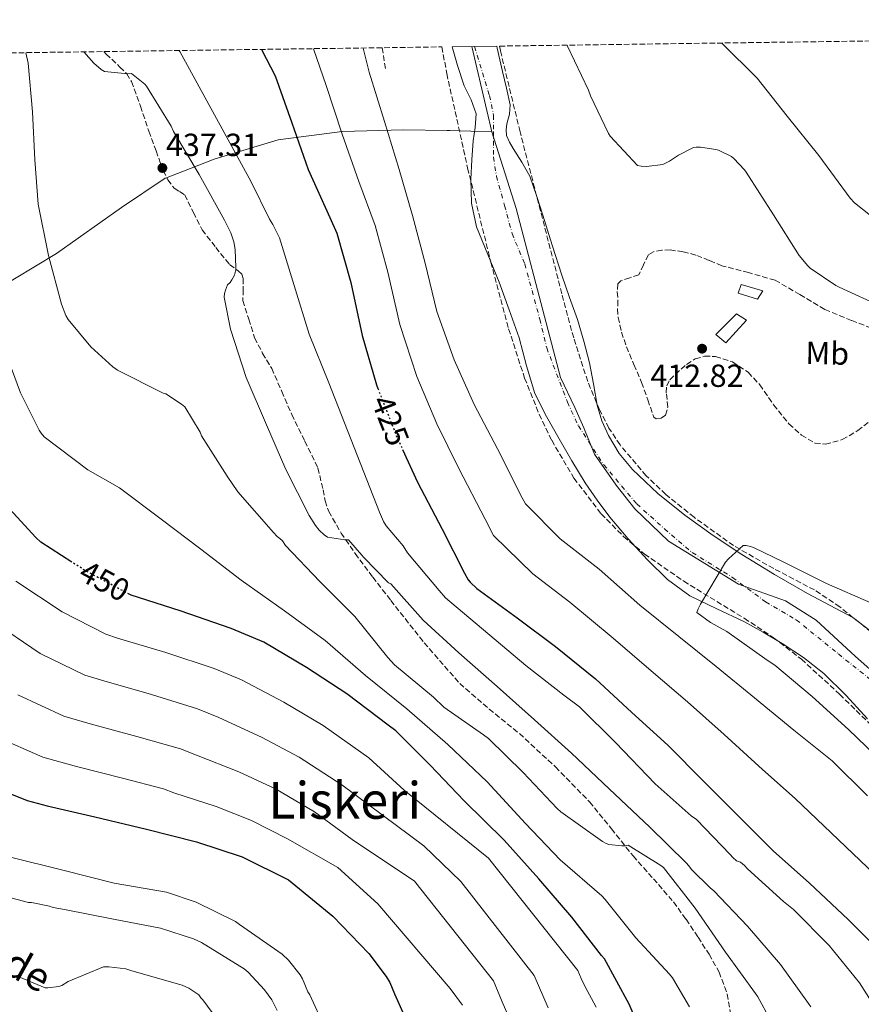
# Model space of a CAD drawing. Units: metres. Extents: x 593584 to 597019, y 4745261 to 4747621.
# Drawn here: x 595735 to 595998, y 4747307 to 4747615 of the extents above; entities that cross this region are included whole.
import ezdxf
from ezdxf.enums import TextEntityAlignment as Align

# ---------------------------------------------------------------- set-up
doc = ezdxf.new("R2010")
doc.units = ezdxf.units.M
doc.header["$MEASUREMENT"] = 0
for name, pattern in [('DGN Style 3', [2.435890702152634, 1.739921930109024, -0.6959687720436097]), ('DGN Style 4', [2.7856150101045474, 1.391937544087219, -0.6959687720436097, 0.001739921930109024, -0.6959687720436097]), ('DGN Style 5', [1.217945351076317, 0.5219765790327072, -0.6959687720436097])]:
    doc.linetypes.add(name, pattern=pattern)
for name, color, linetype, lineweight in [('Cauce permanente', 151, 'Continuous', 13), ('Cauce permanente (área)', 142, 'Continuous', 13), ('Cota de curva de nivel directora', 7, 'Continuous', 0), ('Cota de punto acotado terreno', 7, 'Continuous', 0), ('Curva de nivel directora', 30, 'Continuous', 30), ('Curva de nivel directora no vista', 30, 'DGN Style 5', 30), ('Curva de nivel intermedia', 30, 'Continuous', 0), ('Edificio', 1, 'Continuous', 13), ('Eje cauce permanente (área)', 70, 'DGN Style 4', 0), ('Etiqueta de uso rústico', 92, 'Continuous', 0), ('Límite de Concejo', 7, 'Continuous', 0), ('Límite de municipio', 7, 'Continuous', 0), ('Punto acotado terreno (símbolo)', 7, 'Continuous', 0), ('Senda', 7, 'DGN Style 3', 0), ('Texto de Área (paraje) menor', 7, 'Continuous', 0), ('Zona arbolada', 92, 'DGN Style 3', 0)]:
    doc.layers.add(name, color=color, linetype=linetype, lineweight=lineweight)
doc.styles.add('Style-Arial', font='arial.ttf')

# ---------------------------------------------------------------- blocks, each defined once
blk = doc.blocks.new('5PATER')
at = {"layer": 'Punto acotado terreno (símbolo)', "linetype": 'Continuous', "lineweight": 0}
h = blk.add_hatch(color=51, dxfattribs=at)
edge = h.paths.add_edge_path()
edge.add_ellipse((0, 0), major_axis=(-0.1095731443231308, -0.1110710700762829), ratio=0.9994222409660317, start_angle=0, end_angle=360)

msp = doc.modelspace()

# ---------------------------------------------------------------- linework, layer by layer
at = {"layer": 'Cauce permanente', "color": 151, "linetype": 'Continuous', "lineweight": 13}
msp.add_polyline3d([(596000.2000000002, 4747396.470000001, 408.7599999999948), (595993.5499999998, 4747403.74, 408.8899999999995), (595986.5, 4747410.67, 409.0800000000018), (595980.1699999999, 4747415.66, 409.1600000000035), (595973.4400000004, 4747420.08, 409.2100000000065), (595967.5, 4747423.619999999, 409.2100000000065), (595961.4800000006, 4747426.99, 409.2100000000065), (595953, 4747430.91, 409.2100000000065), (595944.5800000001, 4747434.99, 409.2100000000065), (595937.5800000001, 4747440.16, 409.2100000000065), (595931.3300000001, 4747446.26, 409.2100000000065), (595925.2800000003, 4747452.850000001, 409.2100000000065), (595919.5599999996, 4747459.699999999, 409.2100000000065), (595915.5099999999, 4747464.939999999, 409.2100000000065), (595911.75, 4747470.390000001, 409.2100000000065), (595907.6100000005, 4747477.25, 409.2100000000065), (595903.6200000001, 4747484.210000001, 409.2100000000065), (595899.6500000004, 4747491.180000001, 409.2100000000065), (595896.0700000003, 4747498.350000001, 409.2100000000065), (595893.4100000003, 4747507.039999999, 409.1699999999983), (595891.0800000001, 4747515.83, 409.1399999999995), (595888.0199999996, 4747524.58, 409.2200000000012), (595884.8700000001, 4747533.300000001, 409.3300000000018), (595881.29, 4747541.880000001, 409.3300000000018), (595877.7699999996, 4747550.640000001, 409.3300000000018), (595876.1900000004, 4747558.060000001, 409.5200000000041), (595875.9800000006, 4747565.550000001, 409.7200000000012), (595876.2999999998, 4747571.539999999, 409.7899999999936), (595876.7400000002, 4747577.52, 409.8500000000058), (595877.3899999997, 4747581.76, 409.8500000000058), (595877.7000000002, 4747585.970000001, 409.8500000000058), (595876.0999999996, 4747590.4, 410.0200000000041), (595873.9299999997, 4747594.74, 410.1699999999983), (595871.8200000003, 4747601.140000001, 410.1699999999983), (595870.1799999997, 4747607, 410.1699999999983), (595884.0800000001, 4747607.189999999, 409.3999999999942), (595884.2300000006, 4747606.51, 409.3999999999942), (595885.9000000004, 4747599.220000001, 409.3999999999942), (595887.1299999999, 4747594.029999999, 409.3999999999942), (595888.3300000001, 4747588.850000001, 409.3999999999942), (595888.0599999996, 4747585.850000001, 409.3999999999942), (595887.2999999998, 4747582.83, 409.3999999999942), (595887.0599999996, 4747581, 409.3999999999942), (595887.1799999997, 4747579.189999999, 409.3999999999942), (595888.0800000001, 4747577.08, 409.3999999999942), (595889.2199999997, 4747575.09, 409.3999999999942), (595892, 4747570.880000001, 409.3999999999942), (595894.4100000003, 4747566.51, 409.3999999999942), (595896.5300000003, 4747560.390000001, 409.3399999999965), (595898.5, 4747554.230000001, 409.2700000000041), (595901.4699999997, 4747544.810000001, 409.2700000000041), (595904.4600000001, 4747535.41, 409.2700000000041), (595906.9000000004, 4747528.460000001, 409.1999999999971), (595909.3799999999, 4747521.52, 409.1399999999995), (595911.4000000004, 4747514.800000001, 409.1399999999995), (595913.1600000003, 4747508.02, 409.1399999999995), (595914.3700000001, 4747501.369999999, 409.1399999999995), (595915.5300000003, 4747494.710000001, 409.1399999999995), (595916.9900000002, 4747489.880000001, 409.1399999999995), (595919.0499999998, 4747485.230000001, 409.1399999999995), (595922.4100000003, 4747479.59, 409.1399999999995), (595926.5999999996, 4747474.550000001, 409.1399999999995), (595934.5199999996, 4747467.050000001, 409.1399999999995), (595942.9800000006, 4747460.27, 409.1399999999995), (595951.8399999999, 4747453.939999999, 409.1399999999995), (595960.9000000004, 4747447.92, 409.1399999999995), (595971.1200000001, 4747441.710000001, 409.1399999999995), (595981.4500000002, 4747435.699999999, 409.1399999999995), (595988.54, 4747431.970000001, 408.8500000000058), (595995.6500000004, 4747428.27, 408.570000000007), (596000.9500000002, 4747424.180000001, 408.570000000007)], dxfattribs=at)
at = {"layer": 'Cauce permanente (área)', "color": 142, "linetype": 'Continuous', "lineweight": 13}
for points in [[(595870.1799999997, 4747607, 410.1699999999983), (595871.8200000003, 4747601.140000001, 410.1699999999983), (595873.9299999997, 4747594.74, 410.1699999999983), (595876.0999999996, 4747590.4, 410.0200000000041), (595877.7000000002, 4747585.970000001, 409.8500000000058), (595877.3899999997, 4747581.76, 409.8500000000058), (595876.7400000002, 4747577.52, 409.8500000000058), (595876.2999999998, 4747571.539999999, 409.7899999999936), (595875.9800000006, 4747565.550000001, 409.7200000000012), (595876.1900000004, 4747558.060000001, 409.5200000000041), (595877.7699999996, 4747550.640000001, 409.3300000000018), (595881.29, 4747541.880000001, 409.3300000000018), (595884.8700000001, 4747533.300000001, 409.3300000000018), (595888.0199999996, 4747524.58, 409.2200000000012), (595891.0800000001, 4747515.83, 409.1399999999995), (595893.4100000003, 4747507.039999999, 409.1699999999983), (595896.0700000003, 4747498.350000001, 409.2100000000065), (595899.6500000004, 4747491.180000001, 409.2100000000065), (595903.6200000001, 4747484.210000001, 409.2100000000065), (595907.6100000005, 4747477.25, 409.2100000000065), (595911.75, 4747470.390000001, 409.2100000000065), (595915.5099999999, 4747464.939999999, 409.2100000000065), (595919.5599999996, 4747459.699999999, 409.2100000000065), (595925.2800000003, 4747452.850000001, 409.2100000000065), (595931.3300000001, 4747446.26, 409.2100000000065), (595937.5800000001, 4747440.16, 409.2100000000065), (595944.5800000001, 4747434.99, 409.2100000000065), (595953, 4747430.91, 409.2100000000065), (595961.4800000006, 4747426.99, 409.2100000000065), (595967.5, 4747423.619999999, 409.2100000000065), (595973.4400000004, 4747420.08, 409.2100000000065), (595980.1699999999, 4747415.66, 409.1600000000035), (595986.5, 4747410.67, 409.0800000000018), (595993.5499999998, 4747403.74, 408.8899999999995), (596000.2000000002, 4747396.470000001, 408.7599999999948)], [(596000.9500000002, 4747424.180000001, 408.570000000007), (595995.6500000004, 4747428.27, 408.570000000007), (595988.54, 4747431.970000001, 408.8500000000058), (595981.4500000002, 4747435.699999999, 409.1399999999995), (595971.1200000001, 4747441.710000001, 409.1399999999995), (595960.9000000004, 4747447.92, 409.1399999999995), (595951.8399999999, 4747453.939999999, 409.1399999999995), (595942.9800000006, 4747460.27, 409.1399999999995), (595934.5199999996, 4747467.050000001, 409.1399999999995), (595926.5999999996, 4747474.550000001, 409.1399999999995), (595922.4100000003, 4747479.59, 409.1399999999995), (595919.0499999998, 4747485.230000001, 409.1399999999995), (595916.9900000002, 4747489.880000001, 409.1399999999995), (595915.5300000003, 4747494.710000001, 409.1399999999995), (595914.3700000001, 4747501.369999999, 409.1399999999995), (595913.1600000003, 4747508.02, 409.1399999999995), (595911.4000000004, 4747514.800000001, 409.1399999999995), (595909.3799999999, 4747521.52, 409.1399999999995), (595906.9000000004, 4747528.460000001, 409.1999999999971), (595904.4600000001, 4747535.41, 409.2700000000041), (595901.4699999997, 4747544.810000001, 409.2700000000041), (595898.5, 4747554.230000001, 409.2700000000041), (595896.5300000003, 4747560.390000001, 409.3399999999965), (595894.4100000003, 4747566.51, 409.3999999999942), (595892, 4747570.880000001, 409.3999999999942), (595889.2199999997, 4747575.09, 409.3999999999942), (595888.0800000001, 4747577.08, 409.3999999999942), (595887.1799999997, 4747579.189999999, 409.3999999999942), (595887.0599999996, 4747581, 409.3999999999942), (595887.2999999998, 4747582.83, 409.3999999999942), (595888.0599999996, 4747585.850000001, 409.3999999999942), (595888.3300000001, 4747588.850000001, 409.3999999999942), (595887.1299999999, 4747594.029999999, 409.3999999999942), (595885.9000000004, 4747599.220000001, 409.3999999999942), (595884.2300000006, 4747606.51, 409.3999999999942), (595884.0800000001, 4747607.189999999, 409.3999999999942)]]:
    msp.add_polyline3d(points, dxfattribs=at)
at = {"layer": 'Curva de nivel directora', "color": 30, "linetype": 'Continuous', "lineweight": 30, "flags": 128}
for points, elevation in [([(595751.0699999991, 4747445.560000001), (595741.3300000007, 4747451.820000002), (595739.6999999988, 4747453.32), (595729.2000000002, 4747464.810000001), (595728.2699999983, 4747466.119999999), (595723.3499999985, 4747475.34), (595720.7899999992, 4747482.190000001), (595715.6999999997, 4747498.699999999), (595712.3400000002, 4747514.000000001), (595709.7799999987, 4747529.2), (595708.8499999989, 4747545.230000001), (595708.7899999986, 4747560.810000001), (595709.1399999994, 4747575.820000002), (595711.54, 4747592.460000001), (595711.739999999, 4747604.800000001)], 450), ([(595810.4199999999, 4747606.170000001), (595814.6899999991, 4747597.850000001), (595819.9699999987, 4747583.130000001), (595825.0200000001, 4747568.54), (595831.8699999988, 4747553.53), (595833.980000001, 4747548.600000001), (595838.3999999999, 4747533.180000002), (595841.9800000007, 4747516.570000002), (595846.4299999988, 4747501.12), (595846.8699999991, 4747499.980000001)], 425), ([(595854.6099999995, 4747480.9), (595859.2899999999, 4747470.619999999), (595867.0100000004, 4747455.9), (595874.0499999989, 4747442.140000001), (595875.2000000001, 4747440.060000001), (595875.8100000002, 4747439.260000002), (595877.8199999996, 4747437.340000002), (595890.4599999995, 4747428.119999999), (595902.5299999996, 4747419.16), (595915.0399999998, 4747409.050000001), (595926.399999999, 4747398.430000002), (595937.7200000002, 4747388.279999999), (595948.99, 4747376.859999999), (595959.8699999986, 4747365.920000001), (595970.6199999999, 4747355.130000002), (595982.0100000004, 4747345.02), (595994.1699999997, 4747333.66), (596004.8000000003, 4747322.970000002), (596006.7200000002, 4747320.470000001), (596010.2999999988, 4747314.140000001), (596010.8099999984, 4747312.859999999), (596011.4500000001, 4747309.949999999), (596011.5199999993, 4747308.7), (596016.269999999, 4747299.03)], 425), ([(595928.4399999997, 4747300.52), (595925.5199999984, 4747307.080000003), (595917.8399999985, 4747321.26), (595916.9100000006, 4747322.350000001), (595907.6599999992, 4747334.350000001), (595897.23, 4747346.380000001), (595886.4499999996, 4747358.439999999), (595873.87, 4747370.800000003), (595863.2799999998, 4747381.930000002), (595852.5300000008, 4747392.720000001), (595850.1300000001, 4747394.54), (595837.1699999984, 4747404.300000001), (595824.5300000006, 4747412.52), (595811.1899999989, 4747420.49), (595800.9499999996, 4747424.810000001), (595784.9799999992, 4747430.32), (595769.6500000004, 4747435.210000001), (595769.0199999999, 4747435.530000002)], 450), ([(595722.4199999986, 4747376.779999999), (595737.039999999, 4747370.890000002), (595743.3099999987, 4747369.230000001), (595758.2199999995, 4747365.770000001), (595774.4499999991, 4747361.929999999), (595790.1, 4747357.960000001), (595804.3400000003, 4747353.230000001), (595818.86, 4747346.000000001), (595820.0800000004, 4747345.100000001), (595832.7800000008, 4747334.640000002), (595844.0799999996, 4747323.020000001), (595849.4899999987, 4747315.820000002), (595850.6100000007, 4747313.87), (595852.0900000005, 4747310.32), (595855.230000001, 4747303.34)], 475)]:
    msp.add_lwpolyline(points, dxfattribs=dict(at, elevation=elevation))
at = {"layer": 'Curva de nivel directora no vista', "color": 30, "linetype": 'DGN Style 5', "lineweight": 30, "flags": 128}
for points, elevation in [([(595846.8699999991, 4747499.980000001), (595852.4500000003, 4747485.660000001), (595854.6099999995, 4747480.9)], 425), ([(595769.0199999999, 4747435.530000002), (595768.2699999989, 4747435.92), (595755.0299999999, 4747443.020000001), (595751.0699999991, 4747445.560000001)], 450)]:
    msp.add_lwpolyline(points, dxfattribs=dict(at, elevation=elevation))
at = {"layer": 'Curva de nivel intermedia', "color": 30, "linetype": 'Continuous', "lineweight": 0, "flags": 128}
for points, elevation in [([(595906.1100000005, 4747607.499999999), (595906.2199999999, 4747607.220000001), (595912.8700000017, 4747593.429999999), (595913.4800000018, 4747591.609999999), (595919.0800000011, 4747579.859999998), (595919.6199999999, 4747579.029999999), (595928.2300000018, 4747569.850000001), (595929.2900000013, 4747569.59), (595931.0500000004, 4747569.489999999), (595936.0700000006, 4747570.070000002), (595938.25, 4747571.189999999), (595940.9700000002, 4747573.079999999), (595945.74, 4747575.410000001), (595946.6000000006, 4747575.539999999), (595947.9100000004, 4747575.569999999), (595952.7100000016, 4747574.87), (595953.5400000009, 4747574.609999998), (595957.5799999998, 4747572.63), (595958.3100000008, 4747572.050000002), (595961.6400000011, 4747568.5), (595962.22, 4747567.67), (595970.7899999997, 4747554.359999999), (595978.7600000004, 4747541.59), (595981.4800000006, 4747538.329999999), (595982.2500000017, 4747537.619999998), (595990.2800000005, 4747532.180000001), (595991.3400000001, 4747531.730000001), (596004.9700000001, 4747525.430000001)], 415.0000000000002), ([(595954.6400000006, 4747608.17), (595965.6399999999, 4747597.17), (595975.0499999999, 4747585.239999998), (595985.0000000009, 4747572.980000001), (595994.7599999999, 4747559.57), (595996.100000001, 4747558.159999999), (596004.2300000002, 4747551.7)], 420), ([(595736.5800000008, 4747605.149999999), (595737.3099999994, 4747601.88), (595738.750000001, 4747586.649999999), (595739.4200000018, 4747571.58), (595740.4499999998, 4747557.719999999), (595743.6799999997, 4747541.630000001), (595747.740000001, 4747526.330000001), (595749.1500000014, 4747522.810000001), (595749.86, 4747521.529999999), (595756.9900000002, 4747512.96), (595763.9000000014, 4747506.719999999), (595765.380000001, 4747505.689999999), (595779.6799999995, 4747498.519999999), (595780.4500000007, 4747498.239999999), (595785.3800000014, 4747495.069999999), (595786.3700000016, 4747494.2), (595791.1700000007, 4747486.24), (595791.6500000011, 4747485.149999999), (595799.7100000011, 4747472.480000001), (595803.0100000004, 4747467.609999998), (595814.1700000007, 4747454.839999998), (595815.2900000004, 4747453.630000002), (595816.1599999999, 4747452.99), (595816.9600000001, 4747452.189999999), (595817.9500000003, 4747450.779999999), (595828.7000000015, 4747439.55), (595839.6100000015, 4747428.51), (595849.9500000014, 4747415.710000002), (595852.03, 4747413.439999999), (595864.29, 4747403.230000001), (595867.5800000002, 4747400.159999999), (595879.9299999997, 4747391.48), (595881.5000000009, 4747390.3), (595892.4100000008, 4747379.709999999), (595903.0400000014, 4747368.38), (595904.1200000009, 4747367.36), (595916.4800000016, 4747358.560000001), (595917.1800000012, 4747358.010000001), (595918.3300000001, 4747357.4), (595919.2000000017, 4747357.119999998), (595923.2300000017, 4747356.67), (595924.440000001, 4747356.699999998), (595925.3100000005, 4747356.859999999), (595935.4800000006, 4747350.59), (595936.320000001, 4747349.880000001), (595946.2000000007, 4747337.21), (595955.7699999993, 4747323.359999998), (595965.1500000004, 4747310.460000001), (595965.8800000013, 4747309.439999999), (595973.5900000005, 4747295.249999999)], 440.0000000000001), ([(595754.7400000016, 4747605.4), (595757.9500000014, 4747601.849999999), (595760.2300000011, 4747599.929999999), (595761.2500000005, 4747599.289999999), (595768.5800000018, 4747598.489999999), (595769.7599999999, 4747598.59), (595773.8900000004, 4747595.319999999), (595774.4, 4747594.680000001), (595782.1100000015, 4747582.08), (595782.82, 4747580.480000001), (595790.88, 4747566.970000001), (595798.8799999997, 4747552.640000001), (595800.7700000008, 4747548.73), (595801.7300000018, 4747545.88), (595802.1800000012, 4747543.479999999), (595802.4300000014, 4747537.88), (595802.370000001, 4747537.08), (595801.9199999997, 4747535.48), (595801.1799999997, 4747534.009999999), (595800.5800000007, 4747533.180000001), (595799.8099999996, 4747532.41), (595799.100000001, 4747530.720000001), (595798.8500000007, 4747529.690000001), (595798.7500000001, 4747528.539999999), (595800.67, 4747518.59), (595805.600000001, 4747503.42), (595812.0300000015, 4747488.569999999), (595818.0500000009, 4747474.56), (595825.3399999997, 4747460.220000001), (595827.2900000011, 4747457.050000001), (595828.4800000002, 4747455.58), (595830.0800000007, 4747454.109999999), (595831.1300000012, 4747453.439999999), (595836.5700000017, 4747452.599999999), (595837.6600000003, 4747452.599999999), (595841.8900000014, 4747447.8), (595842.3300000017, 4747447.130000002), (595850.2100000007, 4747439.099999998), (595850.9700000006, 4747438.75), (595861.02, 4747427.42), (595872.2200000006, 4747417.12), (595884.190000002, 4747406.619999999), (595895.9, 4747396.16), (595907.5200000008, 4747385.76), (595919.2599999999, 4747374.56), (595932.0600000008, 4747362.59), (595943.4500000012, 4747351.390000001), (595944.2800000005, 4747350.46), (595945.0499999993, 4747349.310000001), (595950.91, 4747343.58), (595952.1200000015, 4747342.65), (595962.6200000001, 4747331.579999999), (595972.9600000001, 4747319.55), (595981.7199999997, 4747307.320000002), (595982.490000001, 4747306.239999999)], 435), ([(595784.5800000012, 4747605.81), (595784.8700000019, 4747605.560000001), (595807.2300000003, 4747564.7), (595812.9300000002, 4747553.019999999), (595814.0200000008, 4747551.359999998), (595816.0300000003, 4747547.199999998), (595820.6100000001, 4747532.249999999), (595825.3100000008, 4747517.019999999), (595831.52, 4747501.720000002), (595847.3300000017, 4747461.24), (595848.6700000007, 4747458.27), (595849.4700000008, 4747456.96), (595854.7800000015, 4747450.679999999), (595856.1900000019, 4747448.48), (595866.0800000004, 4747436.7), (595868.0600000008, 4747434.399999999), (595893.2500000013, 4747413.239999999), (595905.0900000011, 4747403.869999999), (595909.9800000016, 4747400.189999999), (595921.2400000002, 4747389.119999999), (595933.6900000002, 4747376.12), (595945.0200000004, 4747366.140000001), (595946.6200000007, 4747364.92), (595957.2100000011, 4747353.980000001), (595958.0100000012, 4747353.02), (595959.2000000003, 4747352), (595960.4100000019, 4747351.58), (595961.6900000003, 4747350.59), (595962.6200000001, 4747349.499999999), (595973.8800000009, 4747339.230000001), (595977.0500000005, 4747336.800000001), (595988.2500000009, 4747325.5), (595997.7200000014, 4747313.789999999), (596005.9800000006, 4747300.800000001)], 430.0000000000001), ([(595826.700000001, 4747606.399999999), (595830.7000000019, 4747594.83), (595835.7300000011, 4747579.640000001), (595840.9600000015, 4747564.800000001), (595845.9800000016, 4747550.989999999), (595850.0000000006, 4747536.390000002), (595853.7800000003, 4747519.970000001), (595859.1, 4747503.67), (595865.3800000009, 4747488.909999999), (595872.2500000017, 4747474.939999999), (595880.4500000004, 4747458.980000001), (595883.0800000012, 4747453.949999998), (595895.3500000001, 4747441.87), (595906.9500000007, 4747433.039999999), (595920.5400000006, 4747421.710000001), (595932.4600000009, 4747411.560000001), (595943.8600000002, 4747401.810000001), (595955.3500000013, 4747391.55), (595967.3099999996, 4747380.619999999), (595977.5600000002, 4747371.56), (595988.8299999998, 4747360.739999999), (596002.5400000005, 4747347.76)], 420), ([(595842.2900000014, 4747606.609999999), (595844.1300000009, 4747598.999999999), (595848.9000000008, 4747583.640000001), (595853.5000000009, 4747568.509999999), (595857.760000001, 4747554.109999999), (595861.7000000017, 4747539.23), (595865.3800000009, 4747524.06), (595870.7200000007, 4747508.92), (595877.0199999994, 4747494.970000001), (595884.2900000005, 4747481.019999999), (595892.0300000008, 4747465.690000001), (595893.0900000003, 4747463.869999998), (595903.9700000013, 4747452.890000001), (595916.1300000006, 4747443.390000001), (595928.86, 4747432.09), (595941.1199999999, 4747422.27), (595952.800000001, 4747412.83), (595964.8300000008, 4747403.069999999), (595977.1500000011, 4747392.92), (595989.1500000019, 4747383.319999999), (596000.2500000016, 4747372.38)], 415.0000000000002), ([(595729.2800000006, 4747513.850000001), (595734.9100000011, 4747498.619999999), (595740.8000000007, 4747486.88), (595741.4400000002, 4747485.92), (595742.3699999999, 4747484.859999999), (595756, 4747474.49), (595765.950000001, 4747468.859999999), (595779.0400000003, 4747459.039999999), (595791.4200000009, 4747449.599999999), (595804.0600000009, 4747439.930000001), (595817.6600000019, 4747430.27), (595830.3700000012, 4747421.020000001), (595842.9700000009, 4747410.01), (595855.9000000014, 4747399.609999999), (595868.8299999997, 4747388.480000001), (595881.1200000009, 4747376.759999999), (595893.1200000016, 4747363.679999999), (595904.0000000002, 4747352.319999999), (595916.9599999998, 4747341.019999999), (595918.0799999997, 4747339.930000001), (595927.6799999998, 4747327.9), (595938.2000000008, 4747316.480000001), (595939.1600000019, 4747315.359999998), (595944.4400000013, 4747306.239999999)], 445), ([(596002.65, 4747385.109999999), (595994.2100000001, 4747393.179999999), (595982.9100000011, 4747403.449999999), (595971.1699999997, 4747413.34), (595968.7699999991, 4747414.869999999), (595956.1600000005, 4747423.869999997), (595951.0399999997, 4747426.619999999), (595946.7500000005, 4747429.750000001), (595947.1700000005, 4747430.970000001), (595947.8700000001, 4747432.41), (595955.7100000011, 4747445.529999998), (595956.6400000011, 4747446.650000001), (595961.25, 4747450.779999999), (595962.2100000011, 4747450.75), (595963.5800000012, 4747450.489999998), (595964.5400000003, 4747450.17), (595973.8499999996, 4747445.660000001), (595987.3900000004, 4747438.91), (596001.2500000007, 4747432.789999999)], 410), ([(595733.4900000017, 4747439.619999999), (595748.0400000005, 4747429.999999999), (595761.6900000008, 4747423.05), (595765.360000001, 4747421.789999999), (595780.4599999996, 4747417.210000001), (595795.640000001, 4747412.24), (595804.1500000004, 4747408.7), (595817.4600000008, 4747401.659999999), (595829.7000000007, 4747394.390000001), (595844.0400000016, 4747384.249999999), (595855.1200000013, 4747374.169999998), (595881.4800000008, 4747352.789999999), (595909.4500000018, 4747317.640000001), (595910.5600000005, 4747315.17), (595911.6700000014, 4747312.699999998), (595915.27, 4747306.199999999)], 455.0000000000001), ([(595900.2499999997, 4747305.91), (595895.8600000021, 4747316.039999999), (595872.8600000021, 4747345.529999999), (595861.2800000014, 4747356.75), (595835.5400000013, 4747375.78), (595822.2300000007, 4747384.470000001), (595810.3900000008, 4747390.789999999), (595797.1100000017, 4747396.909999999), (595790.3400000012, 4747399.660000001), (595775.9400000002, 4747404.100000001), (595761.0700000017, 4747408.36), (595755.1100000005, 4747410.180000001), (595741.0600000002, 4747416.980000001), (595725.6500000008, 4747427.41)], 460), ([(595888.5799999997, 4747301.319999999), (595885.8300000007, 4747307.88), (595883.0700000002, 4747314.439999999), (595858.2999999998, 4747345.599999999), (595838.8, 4747358.649999999), (595827.0499999997, 4747367.310000001), (595814.7699999996, 4747374.56), (595803.320000001, 4747379.929999999), (595790.0599999997, 4747385.119999998), (595785.0300000005, 4747387.09), (595771.4200000005, 4747390.999999999), (595756.7900000013, 4747394.940000001), (595748.5200000011, 4747397.31), (595734.0800000018, 4747403.960000001)], 465.0000000000001), ([(595873.3899999994, 4747306.829999999), (595869.4900000013, 4747312.039999999), (595846.8600000001, 4747338.58), (595834.2800000005, 4747349.87), (595818.5600000005, 4747358.849999999), (595807.2999999997, 4747364.640000001), (595796.2500000012, 4747369.060000001), (595783.0200000011, 4747373.33), (595779.7199999997, 4747374.510000001), (595766.9099999999, 4747377.890000001), (595752.4999999999, 4747381.52), (595741.9400000006, 4747384.439999999), (595727.1000000014, 4747390.939999999)], 470), ([(595731.820000002, 4747353.17), (595748.2400000016, 4747349.039999999), (595764.3000000014, 4747344.999999999), (595780.6600000008, 4747342.189999999), (595790.0000000015, 4747339.080000001), (595802.2900000006, 4747333.039999999), (595803.54, 4747332.109999999), (595816.8500000006, 4747322.759999999), (595818.86, 4747320.84), (595822.51, 4747316.269999999), (595823.2200000008, 4747315.079999999), (595824.9800000021, 4747310.96), (595825.5499999999, 4747310.03), (595830.0300000014, 4747300.170000001)], 480.0000000000001), ([(595815.3399999996, 4747305.099999999), (595813.6200000007, 4747308.460000001), (595811.4100000003, 4747311.599999999), (595806.2200000001, 4747317.16), (595805.0399999999, 4747318.159999999), (595791.5999999997, 4747326.38), (595789.17, 4747327.529999999), (595778.8300000001, 4747330.890000001), (595764.0800000002, 4747333.680000001), (595748.7500000013, 4747336.720000001), (595745.1399999993, 4747337.390000001), (595743.9800000014, 4747337.810000001), (595738.3800000001, 4747338.929999999), (595737.4900000005, 4747338.96), (595730.3200000002, 4747340.779999999)], 485), ([(595801.1700000007, 4747296.109999999), (595792.0199999999, 4747308.430000001), (595791.4700000001, 4747309.04), (595790.8300000008, 4747310.03), (595787.7000000017, 4747312.17), (595785.5800000004, 4747313.099999999), (595769.7799999999, 4747317.58), (595767.9200000003, 4747318.189999999), (595762.5800000003, 4747318.800000001), (595760.9100000008, 4747318.77), (595749.9000000001, 4747314.16), (595747.8900000007, 4747312.969999999), (595746.99, 4747312.59), (595743.4699999996, 4747312.24), (595742.6700000016, 4747312.27), (595734.4200000016, 4747315.689999999)], 490.0000000000001)]:
    msp.add_lwpolyline(points, dxfattribs=dict(at, elevation=elevation))
at = {"layer": 'Edificio', "color": 1, "linetype": 'Continuous', "lineweight": 13}
for points in [[(595967.4199999999, 4747530.560000001, 416.3099999999977), (595965.7599999999, 4747527.930000001, 416.5), (595959.6799999997, 4747529.850000001, 416.6900000000023), (595960.6399999997, 4747532.539999999, 416.25)], [(595962.2999999998, 4747521.34, 415.6699999999983), (595955.8399999999, 4747514.300000001, 415.3500000000058), (595952.7000000002, 4747516.92, 415.8600000000006), (595959.1699999999, 4747523.32, 415.9900000000052)]]:
    msp.add_polyline3d(points, close=True, dxfattribs=at)
at = {"layer": 'Edificio', "color": 51, "linetype": 'Continuous', "lineweight": 13}
for points in [[(595965.7599999999, 4747527.930000001, 416.5), (595959.6799999997, 4747529.850000001, 416.6900000000023), (595960.6399999997, 4747532.539999999, 416.25), (595967.4199999999, 4747530.560000001, 416.3099999999977), (595965.7599999999, 4747527.930000001, 416.5)], [(595955.8399999999, 4747514.300000001, 415.3500000000058), (595952.7000000002, 4747516.92, 415.8600000000006), (595959.1699999999, 4747523.32, 415.9900000000052), (595962.2999999998, 4747521.34, 415.6699999999983), (595955.8399999999, 4747514.300000001, 415.3500000000058)]]:
    msp.add_polyline3d(points, dxfattribs=at)
at = {"layer": 'Eje cauce permanente (área)', "color": 70, "linetype": 'DGN Style 4', "lineweight": 0}
msp.add_polyline3d([(595877.1299999999, 4747607.100000001, 409.7799999999988), (595881.8399999999, 4747591.730000001, 409.6999999999971), (595883.1100000005, 4747585.460000001, 409.6100000000006), (595883.1100000005, 4747580.369999999, 409.5800000000018), (595883.1100000005, 4747572.390000001, 409.6000000000058), (595884.0099999999, 4747566.460000001, 409.570000000007), (595886.5499999998, 4747557.300000001, 409.3800000000047), (595888.9000000004, 4747548.480000001, 409.3000000000029), (595892.8799999999, 4747538.980000001, 409.3000000000029), (595897.5800000001, 4747521.67, 409.1699999999983), (595899.7599999999, 4747512.680000001, 409.1499999999942), (595906.2300000006, 4747495.710000001, 409.179999999993), (595909.6699999999, 4747488.25, 409.179999999993), (595917.6299999999, 4747476.029999999, 409.1699999999983), (595927.9500000002, 4747463.810000001, 409.1699999999983), (595936.6299999999, 4747456.01, 409.1699999999983), (595945.3200000003, 4747448.539999999, 409.1699999999983), (595957.9800000006, 4747440.730000001, 409.7599999999948), (595968.2999999998, 4747433.100000001, 409.1699999999983), (595977.8899999997, 4747427.5, 409.1499999999942), (595991.0999999996, 4747416.810000001, 408.8800000000047), (596005.8499999996, 4747405.029999999, 408.679999999993)], dxfattribs=at)
at = {"layer": 'Límite de Concejo', "color": 7, "linetype": 'Continuous', "lineweight": 0}
msp.add_polyline3d([(595882.5300000012, 4747580.350000001, 409.61), (595869.4600000009, 4747580.790000001, 411.24), (595868.6000000016, 4747580.800000001, 411.39), (595854.870000001, 4747580.970000001, 413.98), (595835.7199999989, 4747580.49, 419.91), (595815.6900000013, 4747577.84, 426.59), (595795.5500000007, 4747571.77, 432.49), (595786.0500000007, 4747568.08, 435.94), (595780.3599999994, 4747565.859999999, 438.02), (595780.3000000007, 4747565.82, 438.03), (595766.5799999982, 4747556.65, 438.78), (595746.2199999989, 4747542.199999999, 439.85), (595726.3599999994, 4747530.290000001, 444.79)], dxfattribs=at)
at = {"layer": 'Límite de municipio', "color": 7, "linetype": 'Continuous', "lineweight": 0}
msp.add_polyline3d([(595876.2800000012, 4747607.09, 409.83), (595882.5300000012, 4747580.350000001, 409.61), (595890.129999999, 4747556.33, 409.33), (595904.0799999982, 4747503.359999999, 409.17), (595908.5700000003, 4747494, 409.17), (595911.3900000006, 4747487.67, 409.17), (595914.7199999989, 4747479.430000001, 409.17), (595921.4899999984, 4747469.699999999, 409.17), (595927.3599999994, 4747462.24, 409.18), (595937.9400000013, 4747452.140000001, 409.18), (595959.8200000003, 4747438.680000001, 409.61), (595974.5599999987, 4747433.42, 409.1600000000001), (595984.1000000016, 4747427.380000001, 408.9700000000001), (595996.4600000009, 4747416.02, 408.74), (596020.5300000012, 4747394.699999999, 408.6600000000001)], dxfattribs=at)
at = {"layer": 'Senda', "color": 7, "linetype": 'DGN Style 3', "lineweight": 0, "extrusion": (0.003324640883905531, -0.02254522107237271, 0.9997402961618539), "elevation": -104641.5784893475, "flags": 128}
msp.add_lwpolyline([(1282090.92121126, 4608698.049072006), (1282090.92121126, 4608691.466959883)], dxfattribs=at)
at = {"layer": 'Senda', "color": 7, "linetype": 'DGN Style 3', "lineweight": 0}
msp.add_polyline3d([(595761.1000000007, 4747605.490000002, 435.3399999999966), (595761.730000001, 4747604.730000001, 435.4499999999971), (595766.1099999998, 4747600.640000002, 435.7400000000054), (595768.2100000008, 4747598.550000002, 435.8800000000048), (595769.7300000007, 4747596.090000001, 436.0200000000042), (595772.5100000014, 4747588.350000001, 436.4400000000024), (595775.1700000011, 4747580.540000003, 436.8500000000058), (595777.3900000007, 4747574.390000002, 437.3800000000046), (595779.6499999983, 4747568.250000002, 437.9400000000023), (595781.1200000012, 4747565.359999999, 438.0099999999947), (595783.039999999, 4747562.690000001, 437.8800000000048), (595784.7199999976, 4747561.630000001, 437.6100000000005), (595786.3700000016, 4747560.570000002, 437.3699999999955), (595789.1099999998, 4747555.100000001, 437.2400000000052), (595791.8700000002, 4747549.630000004, 437.1100000000007), (595796.0799999969, 4747544.160000001, 436.8500000000058), (595800.4499999988, 4747538.810000001, 436.6000000000059), (595803.0899999986, 4747536.790000001, 436.5099999999949), (595804.260000002, 4747535.730000001, 436.479999999996), (595804.7299999992, 4747534.400000002, 436.4700000000012), (595804.6700000011, 4747530.939999999, 436.4700000000012), (595804.6099999985, 4747527.49, 436.4700000000012), (595806.4300000002, 4747521.660000001, 436.5), (595808.2499999995, 4747515.840000001, 436.5299999999989), (595810.7799999998, 4747510.970000001, 436.6199999999955), (595813.6299999974, 4747506.240000002, 436.7299999999959), (595816.7700000001, 4747499.01, 436.6600000000035), (595819.8999999971, 4747491.770000001, 436.7299999999959), (595823.9899999975, 4747483.42, 437.1999999999971), (595828.089999999, 4747475.070000002, 437.6900000000023), (595829.7099999996, 4747468.230000001, 438.0399999999936), (595830.3199999998, 4747464.74, 437.279999999999), (595831.48, 4747461.440000001, 436.4100000000035), (595835.379999998, 4747454.680000001, 434.9999999999999), (595836.7999999997, 4747452.600000001, 434.9999999999999), (595839.7999999991, 4747448.250000001, 436.1100000000007), (595845.2899999988, 4747440.890000001, 439.4999999999999), (595850.879999999, 4747433.600000001, 439.6699999999983), (595861.3700000009, 4747420.300000001, 440), (595872.510000001, 4747407.550000001, 440.3099999999978), (595881.7199999979, 4747399.560000001, 440.4299999999931), (595891.1999999994, 4747391.869999999, 440.4400000000023), (595902.4600000002, 4747381.460000002, 440.3300000000018), (595913.1499999989, 4747370.490000002, 440.179999999993), (595920.0100000009, 4747362.050000002, 440.1199999999955), (595926.7800000012, 4747353.530000002, 440.5000000000001), (595933.1600000004, 4747346.380000001, 441.3500000000058), (595939.449999998, 4747339.130000002, 442.2299999999959), (595943.4099999988, 4747333.680000001, 442.8099999999978), (595947.1299999983, 4747328.060000001, 443.3800000000047), (595950.579999997, 4747322.740000002, 444.1399999999996), (595953.7199999974, 4747317.180000001, 444.7899999999937), (595956.3099999981, 4747310.270000001, 445.0200000000041), (595957.5599999975, 4747303.040000003, 445.0500000000031)], dxfattribs=at)
at = {"layer": 'Zona arbolada', "color": 92, "linetype": 'DGN Style 3', "lineweight": 0}
for points in [[(596016.6399999997, 4747411.359999999, 408.3800000000047), (595991.5499999998, 4747431.550000001, 408.25), (595983.6100000005, 4747436.850000001, 408.2700000000041), (595970.8499999996, 4747443.529999999, 408.4100000000035), (595958.2699999996, 4747450.75, 408.5), (595945.8899999997, 4747459.609999999, 408.4400000000023), (595937.04, 4747466.800000001, 408.3099999999977), (595930.8700000001, 4747472.630000001, 408.1999999999971), (595922.7100000001, 4747482.279999999, 408.0500000000029), (595919.25, 4747487.58, 408.0099999999948), (595916.29, 4747493.24, 407.9900000000052), (595912.5899999999, 4747502.189999999, 408.0800000000018), (595908.1900000004, 4747515.789999999, 408.3699999999953), (595904.5099999999, 4747529.600000001, 408.5), (595891.4100000003, 4747580.369999999, 408.0299999999988), (595885.2400000002, 4747605.84, 407.7200000000012), (595884.9500000002, 4747607.210000001, 407.7100000000065), (596482.0700000003, 4747615.480000001, 447.4499999999971)], [(594419.1299999999, 4747586.9, 648.1999999999971), (595866.9299999997, 4747606.960000001, 409.4100000000035), (595868.4500000002, 4747598.58, 409.5099999999948), (595874.9800000006, 4747569.039999999, 409.8999999999942), (595882.2400000002, 4747539.58, 410.2899999999936), (595887.8300000001, 4747518.65, 410.5599999999977), (595892.8399999999, 4747503.210000001, 410.7599999999948), (595897.3600000005, 4747491.939999999, 410.9100000000035), (595901.2999999998, 4747483.720000001, 411.0200000000041), (595908.2800000003, 4747471.869999999, 411.1699999999983), (595916.7999999998, 4747460.730000001, 411.320000000007), (595923.7999999998, 4747453.609999999, 411.3500000000058), (595930.3899999997, 4747448.100000001, 411.2700000000041), (595942.6399999997, 4747439.609999999, 410.9700000000012), (595961.5999999996, 4747427.980000001, 410.3999999999942), (595970.8099999996, 4747421.9, 410.1699999999983), (595979.5199999996, 4747415.16, 410.0399999999936), (595991.4900000002, 4747404.180000001, 409.9700000000012), (596008.9500000002, 4747386.970000001, 409.8999999999942)], [(595866.9299999997, 4747606.960000001, 409.4100000000035), (595868.4500000002, 4747598.58, 409.5099999999948), (595874.9800000006, 4747569.039999999, 409.8999999999942), (595882.2400000002, 4747539.58, 410.2899999999936), (595887.8300000001, 4747518.65, 410.5599999999977), (595892.8399999999, 4747503.210000001, 410.7599999999948), (595897.3600000005, 4747491.939999999, 410.9100000000035), (595901.2999999998, 4747483.720000001, 411.0200000000041), (595908.2800000003, 4747471.869999999, 411.1699999999983), (595916.7999999998, 4747460.730000001, 411.320000000007), (595923.7999999998, 4747453.609999999, 411.3500000000058), (595930.3899999997, 4747448.100000001, 411.2700000000041), (595942.6399999997, 4747439.609999999, 410.9700000000012), (595961.5999999996, 4747427.980000001, 410.3999999999942), (595970.8099999996, 4747421.9, 410.1699999999983), (595979.5199999996, 4747415.16, 410.0399999999936), (595991.4900000002, 4747404.180000001, 409.9700000000012), (596008.9500000002, 4747386.970000001, 409.8999999999942)], [(596016.6399999997, 4747411.359999999, 408.3800000000047), (595991.5499999998, 4747431.550000001, 408.25), (595983.6100000005, 4747436.850000001, 408.2700000000041), (595970.8499999996, 4747443.529999999, 408.4100000000035), (595958.2699999996, 4747450.75, 408.5), (595945.8899999997, 4747459.609999999, 408.4400000000023), (595937.04, 4747466.800000001, 408.3099999999977), (595930.8700000001, 4747472.630000001, 408.1999999999971), (595922.7100000001, 4747482.279999999, 408.0500000000029), (595919.25, 4747487.58, 408.0099999999948), (595916.29, 4747493.24, 407.9900000000052), (595912.5899999999, 4747502.189999999, 408.0800000000018), (595908.1900000004, 4747515.789999999, 408.3699999999953), (595904.5099999999, 4747529.600000001, 408.5), (595891.4100000003, 4747580.369999999, 408.0299999999988), (595885.2400000002, 4747605.84, 407.7200000000012), (595884.9500000002, 4747607.210000001, 407.7100000000065)], [(595938.4299999997, 4747543.359999999, 414.1999999999971), (595935.8099999996, 4747543.32, 414.1999999999971), (595933.1799999997, 4747542.779999999, 414.1999999999971), (595931.5800000001, 4747541.82, 414.2599999999948), (595930.0800000001, 4747538.720000001, 414.1999999999971), (595928.5700000003, 4747535.609999999, 414.1300000000047), (595925.7599999999, 4747534.65, 414.1300000000047), (595922.9400000004, 4747533.689999999, 414.1300000000047), (595921.9699999997, 4747532.730000001, 414.1300000000047), (595921.8300000001, 4747530.189999999, 414.1100000000006), (595922.0499999998, 4747527.480000001, 414.070000000007), (595921.9500000002, 4747524.859999999, 414.0099999999948), (595922.1100000005, 4747522.24, 413.9400000000023), (595923.1699999999, 4747517.560000001, 413.8099999999977), (595924.7300000006, 4747513.02, 413.6900000000023), (595927.0800000001, 4747507.430000001, 413.5800000000018), (595929.4699999997, 4747501.880000001, 413.4900000000052), (595931.4000000004, 4747496.4, 413.4199999999983), (595933.3099999996, 4747490.939999999, 413.3699999999953), (595933.9800000006, 4747490.430000001, 413.3899999999995), (595935.6200000001, 4747490.67, 413.4900000000052), (595936.9600000001, 4747491.58, 413.5599999999977), (595937.6699999999, 4747494.109999999, 413.5599999999977), (595937.2100000001, 4747498.65, 413.5), (595937.3200000003, 4747500.84, 413.4799999999959), (595938.2999999998, 4747502.720000001, 413.4900000000052), (595943.4900000002, 4747507.51, 413.6300000000047), (595946.2699999996, 4747509.210000001, 413.7100000000065), (595949.1799999997, 4747510.08, 413.75), (595952.5999999996, 4747509.99, 413.7700000000041), (595957.9100000003, 4747508.27, 413.8000000000029), (595962.8099999996, 4747505.02, 413.8099999999977), (595966.4699999997, 4747501.140000001, 413.8099999999977), (595970.7999999998, 4747494.890000001, 413.8099999999977), (595975.6100000005, 4747488.890000001, 413.8099999999977), (595979.5, 4747485.34, 413.8099999999977), (595983.7400000002, 4747482.880000001, 413.8099999999977), (595987.04, 4747482.52, 413.820000000007), (595992.3300000001, 4747483.939999999, 413.8399999999965), (595997.1799999997, 4747486.779999999, 413.8800000000047), (596004.0199999996, 4747492.119999999, 414)], [(596003.7100000001, 4747518.01, 414.1300000000047), (595995.2199999997, 4747521.27, 414.1900000000023), (595986.8099999996, 4747524.730000001, 414.2599999999948), (595979.0599999996, 4747529.369999999, 414.3099999999977), (595971.2599999999, 4747533.880000001, 414.3300000000018), (595962.9699999997, 4747536.25, 414.2599999999948), (595954.6200000001, 4747538.430000001, 414.1999999999971), (595950.5899999999, 4747540.09, 414.1999999999971), (595946.4900000002, 4747541.76, 414.1999999999971), (595942.4800000006, 4747542.789999999, 414.1999999999971), (595938.4299999997, 4747543.359999999, 414.1999999999971)]]:
    msp.add_polyline3d(points, dxfattribs=at)

# ---------------------------------------------------------------- block references
at = {"layer": 'Punto acotado terreno (símbolo)', "color": 7, "linetype": 'Continuous', "lineweight": 0, "xscale": 10, "yscale": 10, "zscale": 10}
for p in [(595779.3900000012, 4747569.020000001, 437.3099999999977), (595948.4099999989, 4747512.430000001, 412.820000000007)]:
    msp.add_blockref('5PATER', p, dxfattribs=at)

# ---------------------------------------------------------------- texts
at = {"color": 7, "linetype": 'Continuous', "lineweight": 0, "style": 'Style-Arial'}
msp.add_text('de', height=9, rotation=330.91, dxfattribs=at).set_placement((595734.9503210447, 4747313.912580152, 490.5), align=Align.CENTER)
at = {"layer": 'Cota de curva de nivel directora', "color": 7, "linetype": 'Continuous', "lineweight": 0, "style": 'Style-Arial'}
for s, rotation, p in [('425', 291.26768, (595850.7822257447, 4747489.946509358, 425)), ('450', 331.79837, (595761.2741038384, 4747439.669116669, 450))]:
    msp.add_text(s, height=7.000000000000002, rotation=rotation, dxfattribs=at).set_placement(p, align=Align.MIDDLE_CENTER)
at = {"layer": 'Cota de punto acotado terreno', "color": 7, "linetype": 'Continuous', "lineweight": 0, "style": 'Style-Arial'}
for s, p in [('437.31', (595780.5000000005, 4747572.770000001, 437.3099999999977)), ('412.82', (595932.2199999995, 4747500.449999999, 412.820000000007))]:
    msp.add_text(s, height=7.000000000000002, dxfattribs=at).set_placement(p)
at = {"layer": 'Etiqueta de uso rústico', "color": 92, "linetype": 'Continuous', "lineweight": 0, "style": 'Style-Arial'}
msp.add_text('Mb', height=7.000000000000002, rotation=358.7247, dxfattribs=at).set_placement((595987.6264714497, 4747511.008907571, 413.929999999993), align=Align.MIDDLE_CENTER)
at = {"layer": 'Texto de Área (paraje) menor', "color": 7, "linetype": 'Continuous', "lineweight": 0, "style": 'Style-Arial'}
msp.add_text('Liskeri', height=11.5, dxfattribs=at).set_placement((595836.5103110494, 4747370.930010001, 465), align=Align.MIDDLE_CENTER)

doc.saveas('drawing.dxf')
